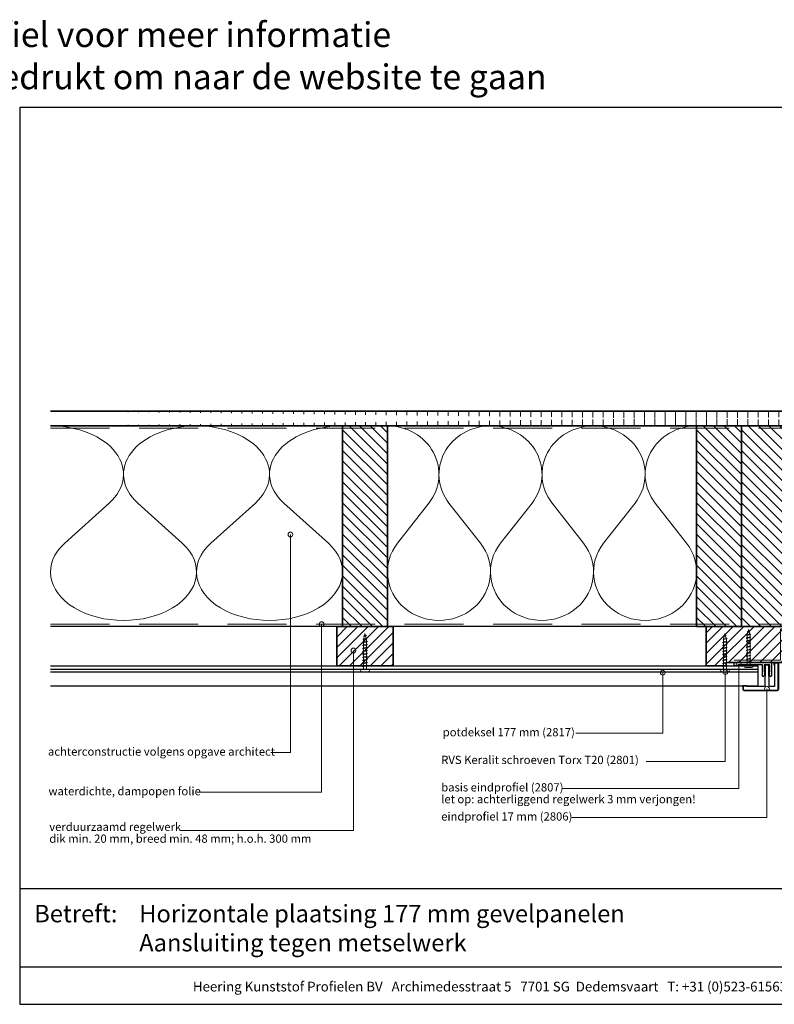
# Model space of a CAD drawing. Units: millimetres. Extents: x 20827 to 23043, y 3492 to 4327.
# Drawn here: x 21935 to 22574, y 3492 to 4327 of the extents above; entities that cross this region are included whole.
import ezdxf
from ezdxf.enums import TextEntityAlignment as Align

# ---------------------------------------------------------------- set-up
doc = ezdxf.new("R2010")
doc.units = ezdxf.units.MM
doc.header["$LTSCALE"] = 5
doc.header["$MEASUREMENT"] = 0
doc.linetypes.add('DASHED', pattern=[0.75, 0.5, -0.25])
for name, color, linetype, lineweight in [('Aanzichtlijnen', 7, 'Continuous', 25), ('Arcering overigen', 8, 'Continuous', 0), ('Attributes', 7, 'Continuous', 25), ('Doorsnede aluminium', 7, 'Continuous', 25), ('Doorsnede hout etc.', 7, 'Continuous', 35), ('Doorsnede kunststof', 7, 'Continuous', 25), ('Doorsnede Renolit', 7, 'Continuous', 5), ('Hulplijnen', 7, 'Continuous', 5), ('Tekst', 2, 'Continuous', 25)]:
    doc.layers.add(name, color=color, linetype=linetype, lineweight=lineweight)
doc.layers.add('Laag 1', color=7, linetype='Continuous')
doc.styles.add('Standaard', font='arial.ttf')
pattern_1 = [(45, (554.0000012825622, 6.432815098378342e-07), (-4.419417382415921, 4.419417382415922), [])]

# ---------------------------------------------------------------- blocks, each defined once
blk = doc.blocks.new('A$C0F354E6E')
at = {"color": 252}
for p, q in [((13.69421365963353, 27.0731580075153), (3.305786340366467, 41.19597263937612)), ((20.30578634036647, 27.0731580075153), (30.69421365963353, 41.19597263937612))]:
    blk.add_line(p, q, dxfattribs=at)
for centre, start, end in [((17, 51.26913064689143), 323.6626297687955, 216.3373702312358), ((0, 17), 270, 36.33737023120456), ((34, 17), 143.6626297687955, 270)]:
    blk.add_arc(centre, 17, start, end, dxfattribs=at)
blk = doc.blocks.new('TRG-ISO')
at = {"yscale": 0.96618357487921}
blk.add_blockref('A$C0F354E6E', (0, 0), dxfattribs=at)
blk = doc.blocks.new('2807')
at = {"layer": 'Doorsnede aluminium'}
blk.add_lwpolyline([(0, 0), (0, 11.35255907009332, -0.331220617894169), (0.4754486272977374, 11.95893902117132, -0.1749055429813491), (0.9354055870353477, 11.92198799489142, -0.1238117427282778), (1.231437946509686, 11.6860829234929, -0.05006142649001796), (1.40407660344863, 11.40547653002204), (2.083184005870862, 9.997872095911589), (1.509911523306073, 9.997872095911589), (2.083184005870862, 7.941146820005997), (1.509911523306073, 7.941146820005997), (1.509911523306073, 2.018443251863573), (6.092563553156651, 2.018443251863573), (6.092563553156651, 7.941146820005997), (5.517527155261632, 7.941146820005997), (6.092563553156651, 9.997872095911589), (5.517527155261632, 9.997872095911589), (6.196634557683865, 11.40547653002204, -0.1730808723167027), (6.738572111535177, 11.9270307823067, -0.1371442253283528), (7.088477563247579, 11.98022890083848, -0.1365440078777098), (7.395076336964848, 11.85308128947872, -0.1368009058905978), (7.545653255579964, 11.64843941771505, -0.08656945098750791), (7.602475076462724, 11.35255907009332), (7.602475076462724, 2.018443251863573), (19.08027213505557, 2.018443251863573), (19.4207077939318, 1.753855952218601), (19.76114345280803, 2.018443251863573), (28.45371820380387, 2.018443251863573), (28.45371820380387, 2.975292712351802), (31.5, 2.975292712351802), (31.5, 0)], format="xyb", close=True, dxfattribs=at)
at = {"layer": 'Attributes', "style": 'Standaard', "flags": 1}
for tag, p in [('OMSCHRIJVING', (6.187054602029093, 9.271527666584461)), ('BESTELNUMMER', (6.187054602029093, 10.27152766658446)), ('MATERIAAL', (6.187054602029093, 8.271527666584461)), ('OPMERKING', (6.187054602029093, 5.271527666584461)), ('KLEUR', (6.187054602029093, 7.271527666584461)), ('BEVESTIGING', (6.187054602029093, 6.271527666584461))]:
    blk.add_attdef(tag, p, '', height=0.16, dxfattribs=at)
blk = doc.blocks.new('2806')
at = {"layer": 'Doorsnede kunststof'}
blk.add_lwpolyline([(-1.622597586847405, -16.41367615681611, 0.1999678709708593), (-1.042646697242162, -17.95681195388261, 0.1939397970714969), (-0.1678668170316087, -18.36166164559017, 0.1155541257306679), (0.657378474741563, -18.21169467618347, 0.1619671443089029), (1.29042555923661, -17.64403366236957, 0.06825391127275537), (1.575005397175119, -16.93638843175859, 0.07205665599638374), (1.628612161934143, -16.41367615681611), (1.937020505883993, -0.6195773764361547, -0.3003027624346674), (2.443568288683309, 0), (16.83864073581572, 0), (17.14532612812036, -0.4920789549155415), (20.09501933952197, -0.4920789549155415), (20.09501933952197, 2.085112678006226, 0.3520259886079098), (19.25232217216035, 3), (-8.514404155539523, 3, 0.3426011427208382), (-9.405170154543157, 2.109234000996366), (-9.405170154543157, -19.54169486318187, 0.3123871687402988), (-8.948587969367509, -20), (-6.879667070887081, -20, 0.280902894214234), (-6.400475187740085, -19.57676436513748), (-6.421361934069864, 0), (-2.540930812123406, 0, -0.3197370362190426), (-1.955127253786486, -0.6616134305945707)], format="xyb", close=True, dxfattribs=at)
at = {"layer": 'Doorsnede Renolit'}
blk.add_lwpolyline([(16.56110384883505, -0.5), (16.86778924114333, -0.9920789549155415), (20.59501933952197, -0.9920789549155415), (20.59501933952197, 2.100252470786018, 0.3633203864723779), (19.28594261780017, 3.5), (-8.542651597719669, 3.5, 0.3552515198698499), (-9.905170154543157, 2.137481443176057), (-9.905170154543157, -19.57927881406704, 0.3393547312929947), (-8.986969991714432, -20.5), (-6.84216044162531, -20.5, 0.3144349625445241), (-5.900407328437723, -19.64059059393276), (-5.901792667074915, -18.33218281037625)], format="xyb", dxfattribs=at)
at = {"layer": 'Laag 1', "lineweight": 9}
blk.add_open_spline([(-8.514404155539523, 3), (-8.514404155539523, 3), (19.33175176204168, 3), (19.33175176204168, 3)], degree=3, dxfattribs=at)
at = {"layer": 'Attributes', "style": 'Standaard', "flags": 1}
for tag, p in [('OMSCHRIJVING', (-1.228950235887169, -1.591660112229874)), ('OPMERKING', (-1.228950235887169, -5.591660112229874)), ('BESTELNUMMER', (-1.228950235887169, -0.5916601122298744)), ('MATERIAAL', (-1.228950235887169, -2.591660112229874)), ('KLEUR', (-1.228950235887169, -3.591660112229874)), ('BEVESTIGING', (-1.228950235887169, -4.591660112229874))]:
    blk.add_attdef(tag, p, '', height=0.2, dxfattribs=at)
blk = doc.blocks.new('Kader Keralit Landscape')
for p, q in [((0, 24.55133687386024), (277, 24.55133687386024)), ((0, 7.945785975696708), (229.4238296289368, 7.945785975696708))]:
    blk.add_line(p, q)
blk.add_lwpolyline([(277, 190), (0, 190), (0, 0), (277, 0)], close=True)
at = {"layer": 'Tekst', "style": 'Standaard'}
blk.add_text('Betreft:', height=3.681818181818585, dxfattribs=at).set_placement((3.07203168884007, 17.3721698667041))
blk.add_text('Heering Kunststof Profielen BV   Archimedesstraat 5   7701 SG  Dedemsvaart   T: +31 (0)523-615631   F: +31 (0)523-612668', height=2.061818181818408, dxfattribs=at).set_placement((114.7119148144666, 3.487856867835944), align=Align.MIDDLE)
for tag, p in [('BETREFT1', (25.31714674242539, 17.37006292847127)), ('BETREFT2', (25.31714674242539, 11.20668195363851))]:
    blk.add_attdef(tag, p, '', height=3.681818181818585, dxfattribs=at)
blk = doc.blocks.new('2801')
at = {"layer": 'Hulplijnen', "linetype": 'Continuous'}
for p, q in [((0, 1.305197566717652), (1.927557456503564, 1.305197566717652)), ((1.82000000017797, 1.750000000015461), (2.666333268523886, -1.750000000015461)), ((1.82000000017797, 1.750000000015461), (2.320000000279833, 1.750000000015461)), ((2.320000000279833, 1.750000000015461), (3.166333268625749, -1.750000000015461)), ((2.427557456605427, 1.305197566717652), (4.487557456406648, 1.305197566717652)), ((4.380000000081054, 1.750000000015461), (5.22633326842697, -1.750000000015461)), ((4.380000000081054, 1.750000000015461), (4.880000000182918, 1.750000000015461)), ((4.880000000182918, 1.750000000015461), (5.726333268528833, -1.750000000015461)), ((4.987557456508512, 1.305197566717652), (7.047557456309733, 1.305197566717652)), ((6.939999999984138, 1.750000000015461), (7.786333268330054, -1.750000000015461)), ((6.939999999984138, 1.750000000015461), (7.440000000086002, 1.750000000015461)), ((7.440000000086002, 1.750000000015461), (8.286333268431918, -1.750000000015461)), ((7.547557456411596, 1.305197566717652), (9.607557456212817, 1.305197566717652)), ((9.499999999887223, 1.750000000015461), (10.34633326823314, -1.750000000015461)), ((9.499999999887223, 1.750000000015461), (9.999999999989086, 1.750000000015461)), ((9.999999999989086, 1.750000000015461), (10.846333268335, -1.750000000015461)), ((10.10755745631468, 1.305197566717652), (12.1675574561159, 1.305197566717652)), ((12.05999999979031, 1.750000000015461), (12.90633326813622, -1.750000000015461)), ((12.05999999979031, 1.750000000015461), (12.55999999989217, 1.750000000015461)), ((12.55999999989217, 1.750000000015461), (13.40633326823809, -1.750000000015461)), ((12.66755745621776, 1.305197566717652), (14.72755745601899, 1.305197566717652)), ((14.61999999969339, 1.750000000015461), (15.46633326803931, -1.750000000015461)), ((14.61999999969339, 1.750000000015461), (15.11999999979525, 1.750000000015461)), ((15.11999999979525, 1.750000000015461), (15.96633326814117, -1.750000000015461)), ((15.22755745612085, 1.305197566717652), (17.28755745592207, 1.305197566717652)), ((17.17999999959648, 1.750000000015461), (18.02633326794239, -1.750000000015461)), ((17.17999999959648, 1.750000000015461), (17.67999999969834, 1.750000000015461)), ((17.67999999969834, 1.750000000015461), (18.52633326804425, -1.750000000015461)), ((17.78755745602393, 1.305197566717652), (19.84755745582515, 1.305197566717652)), ((19.73999999949956, 1.750000000015461), (20.58633326784548, -1.750000000015461)), ((19.73999999949956, 1.750000000015461), (20.23999999960142, 1.750000000015461)), ((20.23999999960142, 1.750000000015461), (21.08633326794734, -1.750000000015461)), ((20.34755745592702, 1.305197566717652), (22.40755745572824, 1.305197566717652)), ((22.29999999940264, 1.750000000015461), (23.14633326774856, -1.750000000015461)), ((22.29999999940264, 1.750000000015461), (22.79999999950451, 1.750000000015461)), ((22.79999999950451, 1.750000000015461), (23.64633326785042, -1.750000000015461)), ((22.9075574558301, 1.305197566717652), (24.77191424886405, 1.305197566717652)), ((24.98012683702473, 1.253217056761969), (24.77191424886405, 1.305197566717652)), ((24.91883322821377, 1.506695962609228), (25.66270003172758, -1.569555331881929)), ((24.91883322821377, 1.506695962609228), (25.41883322831563, 1.506695962609228)), ((25.41883322831563, 1.506695962609228), (26.16270003182944, -1.569555331881929)), ((27.70459774752089, 0.573049788615208), (25.51225006185996, 1.120371887170222)), ((27.61212829248325, 0.9554559928110393), (28.05504951356852, -0.8762388392287903)), ((27.61212829248325, 0.9554559928110393), (28.11212829258511, 0.9554559928110393)), ((28.11212829258511, 0.9554559928110393), (28.55504951367038, -0.8762388392287903)), ((29.9999999999709, 0), (28.23672097235249, 0.4402046190234614)), ((29.9999999999709, 0), (28.43749213720002, -0.3900818688807703)), ((0, -1.305197566716743), (2.558775812198292, -1.305197566716743)), ((2.666333268523886, -1.750000000015461), (3.166333268625749, -1.750000000015461)), ((3.058775812300155, -1.305197566716743), (5.118775812101376, -1.305197566716743)), ((5.22633326842697, -1.750000000015461), (5.726333268528833, -1.750000000015461)), ((5.618775812203239, -1.305197566716743), (7.67877581200446, -1.305197566716743)), ((7.786333268330054, -1.750000000015461), (8.286333268431918, -1.750000000015461)), ((8.178775812106323, -1.305197566716743), (10.23877581190754, -1.305197566716743)), ((10.34633326823314, -1.750000000015461), (10.846333268335, -1.750000000015461)), ((10.73877581200941, -1.305197566716743), (12.79877581181063, -1.305197566716743)), ((12.90633326813622, -1.750000000015461), (13.40633326823809, -1.750000000015461)), ((13.29877581191249, -1.305197566716743), (15.35877581171371, -1.305197566716743)), ((15.46633326803931, -1.750000000015461), (15.96633326814117, -1.750000000015461)), ((15.85877581181558, -1.305197566716743), (17.9187758116168, -1.305197566716743)), ((18.02633326794239, -1.750000000015461), (18.52633326804425, -1.750000000015461)), ((18.41877581171866, -1.305197566716743), (20.47877581151988, -1.305197566716743)), ((20.58633326784548, -1.750000000015461), (21.08633326794734, -1.750000000015461)), ((20.97877581162174, -1.305197566716743), (23.03877581142297, -1.305197566716743)), ((23.14633326774856, -1.750000000015461), (23.64633326785042, -1.750000000015461)), ((23.53877581152483, -1.305197566716743), (24.77191424886405, -1.305197566716743)), ((25.55170159435511, -1.11052276711689), (24.77191424886405, -1.305197566716743)), ((25.66270003172758, -1.569555331881929), (26.16270003182944, -1.569555331881929)), ((27.96595773467925, -0.5078009699236645), (26.02323599687588, -0.9928036660739963)), ((28.05504951356852, -0.8762388392287903), (28.55504951367038, -0.8762388392287903))]:
    blk.add_line(p, q, dxfattribs=at)
at = {"layer": 'Hulplijnen'}
blk.add_lwpolyline([(-0.833333333277551, -3.999999999990905), (0, -3.999999999990905), (0, 3.999999999990905), (-0.833333333277551, 3.999999999991815, 0.414213562373095), (-2.333333333277551, 2.499999999991815), (-2.333333333277551, -2.499999999990905, 0.414213562373095)], format="xyb", close=True, dxfattribs=at)
at = {"layer": 'Attributes', "style": 'Standaard', "flags": 1}
for tag, p in [('BESTELNUMMER', (0.2107543332240311, 0.3444855006305261)), ('OMSCHRIJVING', (0.2107543332240311, -0.6555144993694739))]:
    blk.add_attdef(tag, p, '', height=0.16, dxfattribs=at)

msp = doc.modelspace()

# ---------------------------------------------------------------- hatches: boundary and pattern name
at = {"layer": 'Arcering overigen'}
h = msp.add_hatch(dxfattribs=at)
h.set_pattern_fill('ANSI31', color=256, scale=70, angle=45, style=0)
h.set_pattern_definition([(90, (554.0000012825622, 6.432815098378342e-07), (-8.75, 1.77635683940025e-15), [])])
edge = h.paths.add_edge_path()
edge.add_line((21960.71791589731, 3982.548688499699), (23026.18814061951, 3982.548688499699))
edge.add_line((21960.71791589731, 3995.048688499699), (23026.18814061951, 3995.048688499699))
h = msp.add_hatch(dxfattribs=at)
h.set_pattern_fill('ANSI31', color=256, scale=50, angle=90, style=0)
h.set_pattern_definition([(135, (26607.05386592758, -14031.38892723094), (-4.419417382415922, -4.419417382415921), [])])
h.paths.add_polyline_path([(22246.19422873318, 3812.548500257764), (22246.19422873318, 3982.548500257764), (22208.19422873318, 3982.548500257764), (22208.19422873318, 3812.548500257764)])
h = msp.add_hatch(dxfattribs=at)
h.set_pattern_fill('ANSI31', color=256, scale=50, angle=90, style=0)
h.set_pattern_definition([(135, (26907.05386592758, -14031.38892723094), (-4.419417382415922, -4.419417382415921), [])])
h.paths.add_polyline_path([(22546.19422873318, 3812.548500257764), (22546.19422873318, 3982.548500257764), (22508.19422873318, 3982.548500257764), (22508.19422873318, 3812.548500257764)])
h = msp.add_hatch(dxfattribs=at)
h.set_pattern_fill('ANSI31', color=256, scale=50, angle=90, style=0)
h.set_pattern_definition([(135, (26945.05386592758, -14031.38892723094), (-4.419417382415922, -4.419417382415921), [])])
h.paths.add_polyline_path([(22584.19422873318, 3812.548500257764), (22584.19422873318, 3982.548500257764), (22546.19422873318, 3982.548500257764), (22546.19422873318, 3812.548500257764)])
h = msp.add_hatch(dxfattribs=at)
h.set_pattern_fill('ANSI31', color=256, scale=50, style=0)
h.set_pattern_definition(pattern_1)
h.paths.add_polyline_path([(22203.19422873318, 3779.044754991979), (22251.19422873318, 3779.044754991979), (22251.19422873318, 3812.548500257764), (22203.19422873318, 3812.548500257764)])
h = msp.add_hatch(dxfattribs=at)
h.set_pattern_fill('ANSI31', color=256, scale=50, style=0)
h.set_pattern_definition(pattern_1)
h.paths.add_polyline_path([(22581.19422873318, 3812.548500257764), (22581.19422873318, 3782.044754991979), (22533.27556983231, 3782.044754991979), (22533.27556983231, 3779.044754991979), (22516.19422873318, 3779.044754991979), (22516.19422873318, 3812.548500257764)])
at = {"layer": 'Hulplijnen'}
h = msp.add_hatch(color=256, dxfattribs=at)
edge = h.paths.add_edge_path()
edge.add_arc((22163.988399208, 3890.472885280483), 2, -1.272221872585407e-14, 360)
h = msp.add_hatch(color=256, dxfattribs=at)
edge = h.paths.add_edge_path()
edge.add_arc((22190.44214524659, 3814.548701386834), 2, -1.272221872585407e-14, 360)
h = msp.add_hatch(color=256, dxfattribs=at)
edge = h.paths.add_edge_path()
edge.add_arc((22217.42464888208, 3792.177603712141), 2, -1.272221872585407e-14, 360)
h = msp.add_hatch(color=256, dxfattribs=at)
edge = h.paths.add_edge_path()
edge.add_arc((22543.81151305121, 3780.618650262349), 2, -1.272221872585407e-14, 360)
h = msp.add_hatch(color=256, dxfattribs=at)
edge = h.paths.add_edge_path()
edge.add_arc((22479.44364957832, 3773.373157897599), 2, -1.272221872585407e-14, 360)
h = msp.add_hatch(color=256, dxfattribs=at)
edge = h.paths.add_edge_path()
edge.add_arc((22532.47118504518, 3773.826214991461), 2, -1.272221872585407e-14, 360)
h = msp.add_hatch(color=256, dxfattribs=at)
edge = h.paths.add_edge_path()
edge.add_arc((22567.77554241409, 3759.813537369339), 2, -1.272221872585407e-14, 360)

# ---------------------------------------------------------------- linework, layer by layer
at = {"layer": 'Aanzichtlijnen'}
for p, q in [((21960.71791589731, 3773.987597747802), (22559.98782104041, 3773.987597747802)), ((21960.71832567902, 3776.484129557984), (22559.98823082211, 3776.484129557984))]:
    msp.add_line(p, q, dxfattribs=at)
for points in [[(21960.71791589731, 3982.548688499699), (23026.18814061951, 3982.548688499699)], [(23026.18814061951, 3812.548386127457), (21960.71791589731, 3812.548913216191)], [(23026.18814061951, 3812.54838399854), (21960.71791589731, 3812.548902448526)], [(21960.71791589731, 3779.044754991979), (22559.98782104041, 3779.044754991979), (22559.98782104041, 3762.044754991979), (21960.71791589731, 3762.044754991979)]]:
    msp.add_lwpolyline(points, dxfattribs=at)
at = {"layer": 'Arcering overigen', "linetype": 'DASHED', "ltscale": 20}
msp.add_line((21960.71791589731, 3980.548688499699), (23026.18814061951, 3980.548688499699), dxfattribs=at)
for points in [[(21960.71791589731, 3814.548914852488), (23026.18814061951, 3814.548417920375), (23026.18814061951, 3814.548417920375), (23026.18814061951, 3814.548417920375)], [(22540.09029611687, 3784.044754991979), (22579.19422873318, 3784.044754991979), (22579.19422873318, 3810.548499062813), (22674.19422873318, 3810.548530131543)]]:
    msp.add_lwpolyline(points, dxfattribs=at)
at = {"layer": 'Doorsnede hout etc.'}
for p, q in [((21960.71791589731, 3995.048688499699), (23026.18814061951, 3995.048688499699)), ((21960.71791589731, 3982.548688499699), (23026.18814061951, 3982.548688499699))]:
    msp.add_line(p, q, dxfattribs=at)
for points in [[(22246.19422873318, 3812.548500257764), (22246.19422873318, 3982.548500257764), (22208.19422873318, 3982.548500257764), (22208.19422873318, 3812.548500257764)], [(22546.19422873318, 3812.548500257764), (22546.19422873318, 3982.548500257764), (22508.19422873318, 3982.548500257764), (22508.19422873318, 3812.548500257764)], [(22584.19422873318, 3812.548500257764), (22584.19422873318, 3982.548500257764), (22546.19422873318, 3982.548500257764), (22546.19422873318, 3812.548500257764)], [(22203.19422873318, 3779.044754991979), (22251.19422873318, 3779.044754991979), (22251.19422873318, 3812.548500257764), (22203.19422873318, 3812.548500257764)]]:
    msp.add_lwpolyline(points, close=True, dxfattribs=at)
msp.add_lwpolyline([(22581.19422873318, 3812.548500257764), (22581.19422873318, 3782.044754991979), (22533.27556983231, 3782.044754991979), (22533.27556983231, 3779.044754991979), (22516.19422873318, 3779.044754991979), (22516.19422873318, 3812.548500257764), (22581.19422873318, 3812.548500257764)], dxfattribs=at)
at = {"layer": 'Hulplijnen'}
for points in [[(22147.36024486324, 3705.78527781448), (22163.988399208, 3705.78527781448), (22163.988399208, 3890.472885280483)], [(22085.0139557599, 3672.15115503265), (22190.44219400225, 3672.15115503265), (22190.44214524659, 3814.548701386834)], [(22070.4240044561, 3639.551632750666), (22217.42464888208, 3639.551632750666), (22217.42464888208, 3792.177603712141)], [(22394.4260683783, 3675.29685646587), (22543.81151305121, 3675.29685646587), (22543.81151305121, 3780.618650262349)], [(22405.86247201378, 3722.125935200609), (22479.44364957832, 3722.125935200609), (22479.44364957832, 3773.373157897599)], [(22465.41099692912, 3698.134233495602), (22532.47118504518, 3698.134233495602), (22532.47118504518, 3773.826214991461)], [(22402.57413126127, 3650.652497618623), (22567.77554241409, 3650.652497618623), (22567.77554241409, 3759.813537369339)]]:
    msp.add_lwpolyline(points, dxfattribs=at)
for centre in [(22163.988399208, 3890.472885280483), (22190.44214524659, 3814.548701386834), (22217.42464888208, 3792.177603712141), (22543.81151305121, 3780.618650262349), (22479.44364957832, 3773.373157897599), (22532.47118504518, 3773.826214991461), (22567.77554241409, 3759.813537369339)]:
    msp.add_circle(centre, 2, dxfattribs=at)

# ---------------------------------------------------------------- block references
at = {"xscale": 4, "yscale": 4, "zscale": 4}
msp.add_blockref('Kader Keralit Landscape', (21934.63057904037, 3492.349228040573), dxfattribs=at).add_auto_attribs({'BETREFT1': 'Horizontale plaatsing 177 mm gevelpanelen', 'BETREFT2': 'Aansluiting tegen metselwerk'})
for name, p, rotation in [('2801', (22227.19422873318, 3776.484129557984), 90), ('2801', (22532.15249269472, 3776.484129557984), 90), ('2801', (22552.16958832294, 3780.026311740115), 90), ('2807', (22571.59029611687, 3782.044754991979), 180), ('2806', (22567.78905857864, 3761.552676037063), 180)]:
    msp.add_blockref(name, p, dxfattribs=dict(rotation=rotation))
at = {"layer": 'Arcering overigen', "yscale": 2.5}
for p, xscale, zscale, rotation in [((22084.45607231525, 3982.548688499699), 3.639357541702338, 3.639357541703943, 180), ((22208.19422873318, 3982.548688499699), 3.639357541702338, 3.639357541703943, 180), ((22333.52756206652, 3982.548625752387), 2.568627450979629, 2.568627450981055, 179.9999588340858), ((22420.86089539985, 3982.548563005075), 2.568627450979629, 2.568627450981055, 179.9999588340858), ((22508.19422873318, 3982.548500257764), 2.568627450979629, 2.568627450981055, 179.9999588340858)]:
    msp.add_blockref('TRG-ISO', p, dxfattribs=dict(at, xscale=xscale, zscale=zscale, rotation=rotation))

# ---------------------------------------------------------------- texts
at = {"layer": 'Tekst', "style": 'Standaard'}
for s, p in [('Dubbelklik op een profiel voor meer informatie', (21936.86491634095, 4303.554407119282)), ('Klik op het profiel met "Ctrl" ingedrukt om naar de website te gaan', (21936.86491634095, 4267.798723239721))]:
    msp.add_text(s, height=21, dxfattribs=at).set_placement(p, align=Align.CENTER)
for s, p in [('potdeksel 177 mm (2817)', (22293.07289077691, 3719.449894042991)), ('achterconstructie volgens opgave architect', (21958.56730091606, 3703.05313159963)), ('RVS Keralit schroeven Torx T20 (2801)', (22291.79330041132, 3695.971046201411)), ('basis eindprofiel (2807)', (22291.75877206878, 3672.711300911241)), ('waterdichte, dampopen folie', (21958.99175789874, 3669.475113875032)), ('let op: achterliggend regelwerk 3 mm verjongen!', (22291.75877206878, 3662.711300911241)), ('eindprofiel 17 mm (2806)', (22291.75877206878, 3648.066942063994)), ('verduurzaamd regelwerk', (21959.70951027523, 3639.245460209422)), ('dik min. 20 mm, breed min. 48 mm; h.o.h. 300 mm', (21959.70951027523, 3629.245460209422))]:
    msp.add_text(s, height=7, dxfattribs=at).set_placement(p)

doc.saveas('drawing.dxf')
